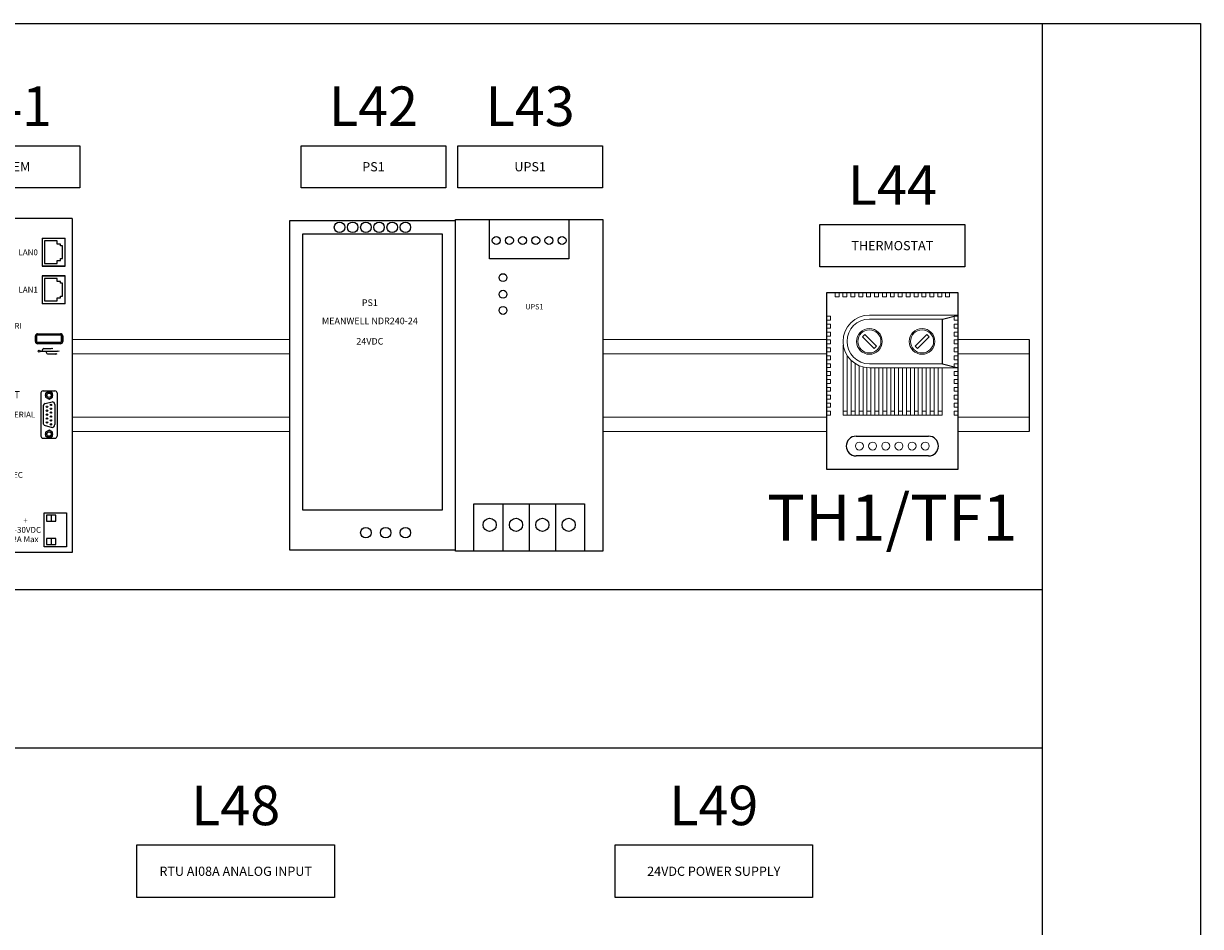
# Model space of a CAD drawing. Units: millimetres. Extents: x -32799 to 7083, y 0 to 4563.
# Drawn here: x 2343 to 3237, y 2324 to 3010 of the extents above; entities that cross this region are included whole.
import ezdxf
from ezdxf.enums import TextEntityAlignment as Align

# ---------------------------------------------------------------- set-up
doc = ezdxf.new("R2010")
doc.units = ezdxf.units.MM
doc.header["$LTSCALE"] = 10
doc.header["$MEASUREMENT"] = 0
doc.layers.add('SEW Electrical Symbols', color=2, linetype='Continuous', lineweight=25)
for name, color, linetype in [('taglayer', 2, 'Continuous'), ('TEXT-025', 7, 'Continuous'), ('TEXT25', 7, 'Continuous'), ('YELLOW', 7, 'Continuous')]:
    doc.layers.add(name, color=color, linetype=linetype)
doc.styles.add('Arial', font='arial.ttf')
doc.styles.add('Calibri', font='calibri.ttf')
doc.styles.add('ISOCP', font='isocp.shx')
doc.styles.get("Standard").update_dxf_attribs({"font": 'arial.ttf'})
doc.styles.add('WD_IEC', font='ISOCP2.shx', dxfattribs={"width": 0.9, "height": 4})

# ---------------------------------------------------------------- blocks, each defined once
blk = doc.blocks.new('DIGI WR31 GA')
at = {"ltscale": 10}
for p, q in [((50.03, -16), (0, -16)), ((0, -16), (0, -142.96)), ((50.03, -16), (50.03, -142.96)), ((8.88, -32.43), (0, -32.43)), ((8.88, -39.97), (0, -39.97)), ((8.88, -47.52), (0, -47.52)), ((11.1, -52.04), (14.24, -48.9)), ((12.04, -52.98), (15.18, -49.84)), ((12.98, -53.92), (16.12, -50.78)), ((8.88, -55.07), (0, -55.07)), ((12.04, -60.53), (15.18, -57.39)), ((12.98, -61.47), (16.12, -58.33)), ((8.88, -62.62), (0, -62.62)), ((12.04, -68.08), (15.18, -64.94)), ((8.88, -70.17), (0, -70.17)), ((8.88, -77.72), (0, -77.72)), ((10.08, -108.46), (7.06, -113.69)), ((10.74, -108.83), (7.72, -114.06)), ((7.99, -126.09), (7.99, -128.31)), ((7.99, -128.97), (7.99, -131.19)), ((42.03, -128.75), (42.03, -130.97)), ((7.99, -131.86), (7.99, -134.08)), ((7.99, -134.75), (7.99, -136.97)), ((7.99, -137.63), (7.99, -139.85)), ((42.03, -137.63), (42.03, -139.85)), ((50.03, -142.96), (0, -142.96))]:
    blk.add_line(p, q, dxfattribs=at)
at = {"color": 7, "linetype": 'Continuous'}
for p, q in [((38.63, -23.54), (47.36, -23.54)), ((38.63, -23.54), (38.63, -34.2)), ((44.28, -24.58), (39.47, -24.58)), ((39.47, -24.58), (39.47, -33.17)), ((44.28, -25.78), (44.28, -24.58)), ((45.59, -25.78), (44.28, -25.78)), ((45.59, -26.45), (45.59, -25.78)), ((46.32, -26.45), (45.59, -26.45)), ((46.32, -31.29), (46.32, -26.45)), ((47.36, -34.2), (47.36, -23.54)), ((47.36, -34.2), (38.63, -34.2)), ((38.63, -34.2), (47.36, -34.2)), ((39.47, -33.17), (44.28, -33.17)), ((44.28, -33.17), (44.28, -31.96)), ((44.28, -31.96), (45.59, -31.96)), ((45.59, -31.29), (46.32, -31.29)), ((45.59, -31.96), (45.59, -31.29)), ((38.63, -37.75), (38.63, -48.41)), ((47.36, -37.75), (38.63, -37.75)), ((38.63, -37.75), (47.36, -37.75)), ((44.28, -38.79), (39.47, -38.79)), ((39.47, -38.79), (39.47, -47.37)), ((44.28, -39.99), (44.28, -38.79)), ((45.59, -39.99), (44.28, -39.99)), ((45.59, -40.66), (45.59, -39.99)), ((47.36, -48.41), (47.36, -37.75)), ((46.32, -40.66), (45.59, -40.66)), ((46.32, -45.5), (46.32, -40.66)), ((47.36, -48.41), (38.63, -48.41)), ((39.47, -47.37), (44.28, -47.37)), ((44.28, -47.37), (44.28, -46.17)), ((44.28, -46.17), (45.59, -46.17)), ((45.59, -45.5), (46.32, -45.5)), ((45.59, -46.17), (45.59, -45.5)), ((36.04, -62.75), (36.04, -60.65)), ((36.46, -60.65), (36.04, -60.65)), ((36.46, -60.65), (36.46, -62.75)), ((36.49, -60.68), (36.46, -60.65)), ((36.49, -62.73), (36.49, -60.68)), ((36.89, -59.8), (45.55, -59.8)), ((36.89, -60.23), (36.89, -59.8)), ((45.55, -60.23), (36.89, -60.23)), ((36.89, -60.23), (36.91, -60.25)), ((36.91, -60.25), (45.53, -60.25)), ((45.53, -60.25), (45.55, -60.23)), ((45.55, -60.23), (45.55, -59.8)), ((45.98, -60.65), (45.95, -60.68)), ((45.95, -60.68), (45.95, -62.73)), ((45.98, -62.75), (45.98, -60.65)), ((46.4, -60.65), (45.98, -60.65)), ((46.4, -60.65), (46.4, -62.75)), ((36.46, -62.75), (36.04, -62.75)), ((36.46, -62.75), (36.49, -62.73)), ((36.91, -63.15), (36.89, -63.18)), ((36.89, -63.18), (45.55, -63.18)), ((36.89, -63.6), (36.89, -63.18)), ((45.55, -63.6), (36.89, -63.6)), ((45.53, -63.15), (36.91, -63.15)), ((45.55, -63.18), (45.53, -63.15)), ((45.55, -63.6), (45.55, -63.18)), ((45.95, -62.73), (45.98, -62.75)), ((46.4, -62.75), (45.98, -62.75)), ((8.83, -103.8), (7.06, -103.8)), ((7.94, -104.68), (9.71, -104.68)), ((8.61, -105.56), (9.05, -105.56)), ((8.83, -103.8), (10.6, -103.8))]:
    blk.add_line(p, q, dxfattribs=at)
at = {"linetype": 'Continuous'}
for p, q in [((37.79, -66.45), (44.4, -66.45)), ((39.21, -65.41), (42, -65.41)), ((40.7, -67.49), (43.5, -67.49))]:
    blk.add_line(p, q, dxfattribs=at)
at = {"ltscale": 10}
for points in [[(0, -27.99), (8.88, -27.99), (8.88, -32.43), (0, -32.43)], [(0, -35.53), (8.88, -35.53), (8.88, -39.97), (0, -39.97)], [(0, -43.08), (8.88, -43.08), (8.88, -47.52), (0, -47.52)], [(0, -50.63), (8.88, -50.63), (8.88, -55.07), (0, -55.07)], [(0, -58.18), (8.88, -58.18), (8.88, -62.62), (0, -62.62)], [(0, -65.73), (8.88, -65.73), (8.88, -70.17), (0, -70.17)], [(0, -73.28), (8.88, -73.28), (8.88, -77.72), (0, -77.72)], [(10.66, -125.2), (2.22, -125.2), (2.22, -140.74), (10.66, -140.74)], [(6.22, -126.09), (9.77, -126.09), (9.77, -128.31), (6.22, -128.31)], [(6.22, -128.97), (9.77, -128.97), (9.77, -131.19), (6.22, -131.19)], [(39.37, -127.86), (47.81, -127.86), (47.81, -140.74), (39.37, -140.74)], [(43.81, -128.75), (40.26, -128.75), (40.26, -130.97), (43.81, -130.97)], [(6.22, -131.86), (9.77, -131.86), (9.77, -134.08), (6.22, -134.08)], [(6.22, -134.75), (9.77, -134.75), (9.77, -136.97), (6.22, -136.97)], [(6.22, -137.63), (9.77, -137.63), (9.77, -139.85), (6.22, -139.85)], [(43.81, -137.63), (40.26, -137.63), (40.26, -139.85), (43.81, -139.85)]]:
    blk.add_lwpolyline(points, close=True, dxfattribs=at)
at = {"linetype": 'Continuous'}
for points in [[(42.01, -65.26), (42.67, -65.42), (42.67, -65.42), (42.01, -65.57)], [(44.4, -66.3), (45.06, -66.45), (45.06, -66.45), (44.4, -66.61)], [(43.5, -67.33), (44.16, -67.48), (44.16, -67.48), (43.5, -67.64)]]:
    blk.add_lwpolyline(points, close=True, dxfattribs=at)
blk.add_circle((37.42, -66.45), 0.365, dxfattribs=at)
at = {"ltscale": 10}
blk.add_circle((8.83, -104.07), 2.44, dxfattribs=at)
at = {"linetype": 'Continuous'}
for centre, start, end in [((39.59, -66.36), 110.6834, 184.975), ((41.05, -66.54), 175.025, 249.3166)]:
    blk.add_arc(centre, 1.01, start, end, dxfattribs=at)
at = {"color": 7, "linetype": 'Continuous'}
for centre, major_axis, ratio in [((36.89, -60.66), (0.604, -0.604), 0.998783), ((36.89, -60.66), (0.303, -0.303), 0.996359), ((36.91, -60.68), (0.302, -0.302), 0.998783), ((45.52, -60.68), (-0.302, -0.302), 0.998783), ((45.55, -60.66), (-0.604, -0.604), 0.998783), ((45.55, -60.66), (-0.303, -0.303), 0.996359), ((36.89, -62.75), (0.604, 0.604), 0.998783), ((36.89, -62.75), (0.303, 0.303), 0.996359), ((36.91, -62.73), (0.302, 0.302), 0.998783), ((45.52, -62.73), (-0.302, 0.302), 0.998783), ((45.55, -62.75), (-0.303, 0.303), 0.996359), ((45.55, -62.75), (-0.604, 0.604), 0.998783)]:
    blk.add_ellipse(centre, major_axis=major_axis, ratio=ratio, start_param=2.356803, end_param=3.926382, dxfattribs=at)
at = {"layer": 'SEW Electrical Symbols', "color": 7, "linetype": 'Continuous'}
for p, q in [((38.16, -82.31), (38.16, -98.68)), ((38.95, -81.51), (43.48, -81.51)), ((44.28, -82.31), (44.28, -98.68)), ((38.96, -87.39), (38.96, -93.69)), ((39.75, -86.36), (42.37, -85.66)), ((43.44, -86.73), (43.44, -94.32)), ((39.75, -94.72), (42.09, -95.35)), ((38.95, -99.48), (43.48, -99.48))]:
    blk.add_line(p, q, dxfattribs=at)
for points in [[(39.89, -83.93), (41.22, -84.7), (42.55, -83.93), (42.55, -82.4), (41.22, -81.63), (39.89, -82.4)], [(39.89, -98.7), (41.22, -99.47), (42.55, -98.7), (42.55, -97.16), (41.22, -96.39), (39.89, -97.16)]]:
    blk.add_lwpolyline(points, close=True, dxfattribs=at)
at = {"layer": 'SEW Electrical Symbols', "color": 7, "ltscale": 10}
for centre, radius in [((23.53, -50.26), 3.44), ((23.53, -50.26), 2.55), ((23.53, -50.26), 0.578), ((23.53, -119.97), 3.44), ((23.53, -119.97), 2.55), ((23.53, -119.97), 0.578)]:
    blk.add_circle(centre, radius, dxfattribs=at)
at = {"layer": 'SEW Electrical Symbols', "color": 7, "linetype": 'Continuous'}
for centre, radius in [((41.22, -83.17), 1.33), ((41.22, -83.17), 0.813), ((40.44, -87.56), 0.266), ((40.44, -89.03), 0.266), ((41.95, -86.82), 0.266), ((41.95, -88.29), 0.266), ((40.44, -90.54), 0.266), ((40.44, -92.02), 0.266), ((40.44, -93.5), 0.266), ((41.95, -89.77), 0.266), ((41.95, -91.28), 0.266), ((41.95, -92.76), 0.266), ((41.22, -97.93), 1.33), ((41.22, -97.93), 0.813), ((41.95, -94.23), 0.266)]:
    blk.add_circle(centre, radius, dxfattribs=at)
for centre, radius, start, end in [((38.95, -82.31), 0.799, 90, 180), ((43.48, -82.31), 0.799, 0, 90), ((40.03, -87.39), 1.07, 105, 180), ((42.37, -86.73), 1.07, 0, 90), ((40.03, -93.69), 1.07, 180, 255), ((42.37, -94.32), 1.07, 255, 0), ((38.95, -98.68), 0.799, 180, 270), ((43.48, -98.68), 0.799, 270, 0)]:
    blk.add_arc(centre, radius, start, end, dxfattribs=at)
at = {"layer": 'taglayer', "color": 7, "linetype": 'Continuous'}
blk.add_line((8.83, -102.34), (8.83, -103.8), dxfattribs=at)
at = {"layer": 'YELLOW', "color": 7, "linetype": 'Continuous'}
blk.add_lwpolyline([(11.92, -109.52), (8.9, -107.77), (5.88, -109.52), (5.88, -113), (8.9, -114.75), (11.92, -113)], close=True, dxfattribs=at)
blk.add_circle((8.9, -111.26), 3.02, dxfattribs=at)
at = {"layer": 'TEXT25', "color": 7, "style": 'Calibri'}
for tag, p in [('POWER', (11.1, -30.21)), ('SERVICE', (11.1, -37.75)), ('WWAN', (11.1, -45.3)), ('SYSTEM', (11.1, -75.5))]:
    blk.add_attdef(tag, text='', height=2.22, rotation=45, dxfattribs=at).set_placement(p, align=Align.MIDDLE_LEFT)
for tag, p in [('LAN0', (33.3, -28.87)), ('LAN1', (33.3, -43.08)), ('WWANPRI', (23.53, -56.81)), ('SERIAL', (31.05, -90.5)), ('WWANSEC', (23.53, -113.43)), ('4', (13.32, -130.08)), ('5', (13.32, -127.2)), ('VOLT1', (32.27, -130.75)), ('3', (13.32, -132.97)), ('VOLT2', (32.27, -134.3)), ('2', (13.32, -135.86)), ('1', (13.32, -138.74)), ('VOLT3', (32.27, -137.86))]:
    blk.add_attdef(tag, text='', height=2.22, dxfattribs=at).set_placement(p, align=Align.MIDDLE_CENTER)
for tag, p in [('DIDI001', (1.28, -82.95)), ('DIDI002', (1.28, -87.39))]:
    blk.add_attdef(tag, text='', height=2.66, dxfattribs=at).set_placement(p, align=Align.MIDDLE_LEFT)
blk = doc.blocks.new('SP151 COMBINED THERMOSTST GA')
at = {"color": 7, "linetype": 'Continuous', "ltscale": 10}
for p, q in [((0, 67), (0, 0)), ((50, 67), (0, 67)), ((50, 0), (50, 67)), ((44, 57), (50, 58.5)), ((44, 40), (44, 57)), ((44, 40), (50, 38.5)), ((11.25, 12.5), (38.75, 12.5)), ((38.75, 5), (11.25, 5)), ((0, 0), (50, 0))]:
    blk.add_line(p, q, dxfattribs=at)
at = {"color": 0, "linetype": 'Continuous', "lineweight": 0, "extrusion": (0, 1, 0)}
for p, q in [((1.25, 67), (2.75, 67)), ((3.25, 65.5), (3.25, 67)), ((3.25, 67), (4.75, 67)), ((4.75, 65.5), (3.25, 65.5)), ((4.75, 67), (6.25, 67)), ((4.75, 67), (4.75, 65.5)), ((5.5, 67), (9.25, 67)), ((6.25, 65.5), (6.25, 67)), ((6.25, 67), (7.75, 67)), ((7.75, 65.5), (6.25, 65.5)), ((7.75, 67), (7.75, 65.5)), ((9.25, 65.5), (9.25, 67)), ((9.25, 67), (10.75, 67)), ((10.75, 65.5), (9.25, 65.5)), ((10.75, 67), (12.25, 67)), ((10.75, 67), (10.75, 65.5)), ((12.25, 65.5), (12.25, 67)), ((12.25, 67), (13.75, 67)), ((13.75, 65.5), (12.25, 65.5)), ((13.75, 67), (15.25, 67)), ((13.75, 67), (13.75, 65.5)), ((15.25, 65.5), (15.25, 67)), ((15.25, 67), (16.75, 67)), ((16.75, 65.5), (15.25, 65.5)), ((16.75, 67), (18.25, 67)), ((16.75, 67), (16.75, 65.5)), ((17.5, 67), (21.25, 67)), ((18.25, 65.5), (18.25, 67)), ((18.25, 67), (19.75, 67)), ((19.75, 65.5), (18.25, 65.5)), ((19.75, 67), (19.75, 65.5)), ((21.25, 65.5), (21.25, 67)), ((21.25, 67), (22.75, 67)), ((22.75, 65.5), (21.25, 65.5)), ((22.75, 67), (24.25, 67)), ((22.75, 67), (22.75, 65.5)), ((24.25, 65.5), (24.25, 67)), ((24.25, 67), (25.75, 67)), ((25.75, 65.5), (24.25, 65.5)), ((25.75, 67), (27.25, 67)), ((25.75, 67), (25.75, 65.5)), ((27.25, 65.5), (27.25, 67)), ((27.25, 67), (28.75, 67)), ((28.75, 65.5), (27.25, 65.5)), ((28.75, 67), (30.25, 67)), ((28.75, 67), (28.75, 65.5)), ((30.25, 65.5), (30.25, 67)), ((30.25, 67), (31.75, 67)), ((31.75, 65.5), (30.25, 65.5)), ((31.75, 67), (33.25, 67)), ((31.75, 67), (31.75, 65.5)), ((33.25, 65.5), (33.25, 67)), ((33.25, 67), (34.75, 67)), ((34.75, 65.5), (33.25, 65.5)), ((34.75, 67), (36.25, 67)), ((34.75, 67), (34.75, 65.5)), ((36.25, 65.5), (36.25, 67)), ((36.25, 67), (37.75, 67)), ((37.75, 65.5), (36.25, 65.5)), ((37.75, 67), (39.25, 67)), ((37.75, 67), (37.75, 65.5)), ((39.25, 65.5), (39.25, 67)), ((39.25, 67), (40.75, 67)), ((40.75, 65.5), (39.25, 65.5)), ((40.75, 67), (42.25, 67)), ((40.75, 67), (40.75, 65.5)), ((42.25, 65.5), (42.25, 67)), ((42.25, 67), (43.75, 67)), ((43.75, 65.5), (42.25, 65.5)), ((43.75, 67), (45.25, 67)), ((43.75, 67), (43.75, 65.5)), ((45.25, 65.5), (45.25, 67)), ((45.25, 67), (46.75, 67)), ((46.75, 65.5), (45.25, 65.5)), ((46.25, 67), (50, 67)), ((46.75, 67), (46.75, 65.5))]:
    blk.add_line(p, q, dxfattribs=at)
at = {"color": 0, "linetype": 'Continuous', "lineweight": 0, "extrusion": (-0.707107, 0.707107, 0)}
for p, q in [((25.5, 67), (12.79, 67)), ((16.29, 58.5), (50, 58.5)), ((16.29, 57), (44, 57)), ((16.29, 40), (44, 40)), ((16.29, 38.5), (50, 38.5))]:
    blk.add_line(p, q, dxfattribs=at)
at = {"color": 0, "linetype": 'Continuous', "lineweight": 0, "extrusion": (-1, -1.83697e-16, 0)}
for p, q in [((1.5, 58.05), (0, 58.05)), ((0, 58.05), (0, 56.55)), ((0, 56.55), (0, 55.05)), ((0, 56.55), (1.5, 56.55)), ((1.5, 55.05), (0, 55.05)), ((0, 55.05), (0, 53.55)), ((1.5, 56.55), (1.5, 58.05)), ((1.5, 53.55), (1.5, 55.05)), ((0, 53.55), (0, 52.05)), ((0, 53.55), (1.5, 53.55)), ((1.5, 52.05), (0, 52.05)), ((0, 52.05), (0, 50.55)), ((0, 50.55), (0, 49.05)), ((0, 50.55), (1.5, 50.55)), ((1.5, 50.55), (1.5, 52.05)), ((1.5, 49.05), (0, 49.05)), ((0, 49.05), (0, 47.55)), ((0, 47.55), (0, 46.05)), ((0, 47.55), (1.5, 47.55)), ((1.5, 46.05), (0, 46.05)), ((0, 46.05), (0, 44.55)), ((1.5, 47.55), (1.5, 49.05)), ((1.5, 44.55), (1.5, 46.05)), ((0, 44.55), (0, 43.05)), ((0, 44.55), (1.5, 44.55)), ((1.5, 43.05), (0, 43.05)), ((0, 43.05), (0, 41.55)), ((0, 41.55), (0, 40.05)), ((0, 41.55), (1.5, 41.55)), ((1.5, 41.55), (1.5, 43.05)), ((1.5, 40.05), (0, 40.05)), ((0, 40.05), (0, 38.55)), ((0, 38.55), (0, 37.05)), ((0, 38.55), (1.5, 38.55)), ((1.5, 37.05), (0, 37.05)), ((0, 37.05), (0, 35.55)), ((1.5, 38.55), (1.5, 40.05)), ((1.5, 35.55), (1.5, 37.05)), ((0, 35.55), (0, 34.05)), ((0, 35.55), (1.5, 35.55)), ((1.5, 34.05), (0, 34.05)), ((0, 34.05), (0, 32.55)), ((0, 32.55), (1.5, 32.55)), ((1.5, 32.55), (1.5, 34.05)), ((1.5, 31.05), (0, 31.05)), ((0, 31.05), (0, 29.55)), ((0, 29.55), (0, 28.05)), ((0, 29.55), (1.5, 29.55)), ((1.5, 28.05), (0, 28.05)), ((0, 28.05), (0, 26.55)), ((1.5, 29.55), (1.5, 31.05)), ((1.5, 26.55), (1.5, 28.05)), ((0, 26.55), (1.5, 26.55)), ((1.5, 25.05), (0, 25.05)), ((0, 25.05), (0, 23.55)), ((0, 23.55), (0, 22.05)), ((0, 23.55), (1.5, 23.55)), ((1.5, 23.55), (1.5, 25.05)), ((1.5, 22.05), (0, 22.05)), ((0, 22.05), (0, 20.55)), ((0, 20.55), (1.5, 20.55)), ((1.5, 20.55), (1.5, 22.05))]:
    blk.add_line(p, q, dxfattribs=at)
at = {"color": 0, "linetype": 'Continuous', "lineweight": 0, "extrusion": (1, -1.83697e-16, 0)}
for p, q in [((48.5, 56.55), (48.5, 58.05)), ((48.5, 58.05), (50, 58.05)), ((50, 56.55), (48.5, 56.55)), ((48.5, 53.55), (48.5, 55.05)), ((48.5, 55.05), (50, 55.05)), ((50, 58.05), (50, 56.55)), ((50, 56.55), (50, 55.05)), ((50, 55.05), (50, 53.55)), ((50, 53.55), (48.5, 53.55)), ((48.5, 50.55), (48.5, 52.05)), ((48.5, 52.05), (50, 52.05)), ((50, 50.55), (48.5, 50.55)), ((50, 53.55), (50, 52.05)), ((50, 52.05), (50, 50.55)), ((50, 50.55), (50, 49.05)), ((48.5, 47.55), (48.5, 49.05)), ((48.5, 49.05), (50, 49.05)), ((50, 47.55), (48.5, 47.55)), ((48.5, 44.55), (48.5, 46.05)), ((48.5, 46.05), (50, 46.05)), ((50, 49.05), (50, 47.55)), ((50, 47.55), (50, 46.05)), ((50, 46.05), (50, 44.55)), ((50, 44.55), (48.5, 44.55)), ((48.5, 41.55), (48.5, 43.05)), ((48.5, 43.05), (50, 43.05)), ((50, 41.55), (48.5, 41.55)), ((50, 44.55), (50, 43.05)), ((50, 43.05), (50, 41.55)), ((50, 41.55), (50, 40.05)), ((48.5, 38.55), (48.5, 40.05)), ((48.5, 40.05), (50, 40.05)), ((50, 38.55), (48.5, 38.55)), ((48.5, 35.55), (48.5, 37.05)), ((48.5, 37.05), (50, 37.05)), ((50, 40.05), (50, 38.55)), ((50, 38.55), (50, 37.05)), ((50, 37.05), (50, 35.55)), ((50, 35.55), (48.5, 35.55)), ((48.5, 32.55), (48.5, 34.05)), ((48.5, 34.05), (50, 34.05)), ((50, 32.55), (48.5, 32.55)), ((50, 35.55), (50, 34.05)), ((50, 34.05), (50, 32.55)), ((48.5, 29.55), (48.5, 31.05)), ((48.5, 31.05), (50, 31.05)), ((50, 29.55), (48.5, 29.55)), ((48.5, 26.55), (48.5, 28.05)), ((48.5, 28.05), (50, 28.05)), ((50, 31.05), (50, 29.55)), ((50, 29.55), (50, 28.05)), ((50, 28.05), (50, 26.55)), ((50, 26.55), (48.5, 26.55)), ((48.5, 23.55), (48.5, 25.05)), ((48.5, 25.05), (50, 25.05)), ((50, 23.55), (48.5, 23.55)), ((50, 25.05), (50, 23.55)), ((50, 23.55), (50, 22.05)), ((48.5, 20.55), (48.5, 22.05)), ((48.5, 22.05), (50, 22.05)), ((50, 20.55), (48.5, 20.55)), ((50, 22.05), (50, 20.55))]:
    blk.add_line(p, q, dxfattribs=at)
at = {"color": 0, "linetype": 'Continuous', "lineweight": 0, "extrusion": (1.73472e-13, 1, 0)}
for p, q in [((13.63, 50.28), (14.51, 51.16)), ((18.05, 45.85), (13.64, 50.27)), ((14.52, 51.15), (18.94, 46.73)), ((18.94, 46.73), (18.05, 45.85))]:
    blk.add_line(p, q, dxfattribs=at)
at = {"color": 0, "linetype": 'Continuous', "lineweight": 0, "extrusion": (-1.73472e-13, 1, 0)}
for p, q in [((38.05, 51.15), (33.64, 46.73)), ((34.52, 45.85), (38.94, 50.27)), ((38.95, 50.28), (38.06, 51.16)), ((33.64, 46.73), (34.52, 45.85))]:
    blk.add_line(p, q, dxfattribs=at)
at = {"color": 0, "linetype": 'Continuous', "lineweight": 0, "extrusion": (-1, 6.12323e-17, 0)}
for p, q in [((6.37, 20.55), (6.37, 47.22)), ((7.87, 43.1), (7.87, 20.55)), ((9.37, 20.55), (9.37, 41.28)), ((10.87, 40.09), (10.87, 20.55)), ((12.37, 20.55), (12.37, 39.3)), ((13.87, 38.8), (13.87, 20.55)), ((15.37, 20.55), (15.37, 38.54)), ((16.87, 38.5), (16.87, 20.55)), ((18.37, 20.55), (18.37, 38.5)), ((19.87, 38.5), (19.87, 20.55)), ((21.37, 20.55), (21.37, 38.5)), ((22.87, 38.5), (22.87, 20.55)), ((24.37, 20.55), (24.37, 38.5)), ((25.87, 38.5), (25.87, 20.55)), ((27.37, 20.55), (27.37, 38.5)), ((28.87, 38.5), (28.87, 20.55)), ((30.37, 20.55), (30.37, 38.5)), ((31.87, 38.5), (31.87, 20.55)), ((33.37, 20.55), (33.37, 38.5)), ((34.87, 38.5), (34.87, 20.55)), ((36.37, 20.55), (36.37, 38.5)), ((37.87, 38.5), (37.87, 20.55)), ((39.37, 20.55), (39.37, 38.5)), ((40.87, 38.5), (40.87, 20.55)), ((42.37, 20.55), (42.37, 38.5)), ((43.87, 38.5), (43.87, 20.55)), ((6.37, 22.05), (7.87, 22.05)), ((13.87, 20.55), (6.37, 20.55)), ((9.37, 22.05), (10.87, 22.05)), ((12.37, 22.05), (13.87, 22.05)), ((13.87, 20.55), (15.37, 20.55)), ((15.37, 22.05), (16.87, 22.05)), ((16.87, 20.55), (15.37, 20.55)), ((16.87, 20.55), (18.37, 20.55)), ((18.37, 22.05), (19.87, 22.05)), ((19.87, 20.55), (18.37, 20.55)), ((19.87, 20.55), (21.37, 20.55)), ((21.37, 22.05), (22.87, 22.05)), ((22.87, 20.55), (21.37, 20.55)), ((22.87, 20.55), (24.37, 20.55)), ((24.37, 22.05), (25.87, 22.05)), ((25.87, 20.55), (24.37, 20.55)), ((25.87, 20.55), (27.37, 20.55)), ((27.37, 22.05), (28.87, 22.05)), ((28.87, 20.55), (27.37, 20.55)), ((28.87, 20.55), (30.37, 20.55)), ((30.37, 22.05), (31.87, 22.05)), ((31.87, 20.55), (30.37, 20.55)), ((31.87, 20.55), (33.37, 20.55)), ((33.37, 22.05), (34.87, 22.05)), ((34.87, 20.55), (33.37, 20.55)), ((34.87, 20.55), (36.37, 20.55)), ((36.37, 22.05), (37.87, 22.05)), ((37.87, 20.55), (36.37, 20.55)), ((37.87, 20.55), (39.37, 20.55)), ((39.37, 22.05), (40.87, 22.05)), ((40.87, 20.55), (39.37, 20.55)), ((40.87, 20.55), (42.37, 20.55)), ((42.37, 22.05), (43.87, 22.05)), ((43.87, 20.55), (42.37, 20.55))]:
    blk.add_line(p, q, dxfattribs=at)
at = {"color": 0, "linetype": 'Continuous', "lineweight": 0, "extrusion": (0, 0, -1)}
for centre in [(-16.29, 48.5), (-36.29, 48.5)]:
    blk.add_circle(centre, 4.88, dxfattribs=at)
at = {"color": 0, "linetype": 'Continuous', "lineweight": 0}
for centre, radius in [((16.29, 48.5), 4.38), ((36.29, 48.5), 4.38), ((12.5, 8.75), 1.5), ((17.5, 8.75), 1.5), ((22.5, 8.75), 1.5), ((27.5, 8.75), 1.5), ((32.5, 8.75), 1.5), ((37.5, 8.75), 1.5)]:
    blk.add_circle(centre, radius, dxfattribs=at)
for radius in [10, 8.5]:
    blk.add_arc((16.29, 48.5), radius, 90, 270, dxfattribs=at)
at = {"color": 7, "linetype": 'Continuous', "ltscale": 10}
for centre, start, end in [((11.25, 8.75), 90, 270), ((38.75, 8.75), 270, 90)]:
    blk.add_arc(centre, 3.75, start, end, dxfattribs=at)
blk = doc.blocks.new('SEW NDR-240-24')
for points in [[(0, 0), (63, 0), (63, 125), (0, 125)], [(5, 120), (58, 120), (58, 15), (5, 15)]]:
    blk.add_lwpolyline(points, close=True)
for centre in [(19, 122.5), (24, 122.5), (29, 122.5), (34, 122.5), (39, 122.5), (44, 122.5), (29, 6.5), (36.5, 6.5), (44, 6.5)]:
    blk.add_circle(centre, 2)
at = {"style": 'ISOCP'}
for tag, p in [('24V', (24, 122.5)), ('0V', (34, 122.5)), ('E', (29, 6.5)), ('N', (36.5, 6.5)), ('L', (44, 6.5))]:
    blk.add_attdef(tag, text='', height=2, dxfattribs=at).set_placement(p, align=Align.MIDDLE_CENTER)
at = {"style": 'WD_IEC'}
for tag, height, flags, p in [('P_ITEM', 2.5, 1, (18.02, 101.89)), ('INST', 2.5, 1, (18.02, 98.3)), ('LOC', 2.5, 1, (17.95, 95.56)), ('WDBLKNAM', 1, 1, (29.23, 92.87)), ('GROUPWITH', 1, 1, (29.23, 89.88)), ('MOUNT', 1, 1, (29.23, 91.32)), ('FP', 1, 1, (29.11, 88.59)), ('MFG', 2.5, 1, (18.02, 80.14)), ('ASSYCODE', 1, 9, (18.04, 75.97)), ('CAT', 2.5, 1, (18.02, 77.4))]:
    blk.add_attdef(tag, text='', height=height, dxfattribs=dict(at, flags=flags)).set_placement(p, align=Align.CENTER)
for tag, p in [('P_TAG1', (18.02, 92.63)), ('DESC1', (18.02, 88.43)), ('DESC2', (18.02, 85.69)), ('DESC3', (18.02, 82.96))]:
    blk.add_attdef(tag, text='', height=2.5, dxfattribs=at).set_placement(p, align=Align.CENTER)
at = {"style": 'ISOCP', "flags": 1}
blk.add_attdef('HEIGHTOVERRIDE', (18.07, 72.38), '', height=2, dxfattribs=at)
blk = doc.blocks.new('SEW DRUPS40')
for p, q in [((18, 18), (18, 0)), ((28, 18), (28, 0)), ((38, 18), (38, 0))]:
    blk.add_line(p, q)
for points in [[(0, 126), (56, 126), (56, 0), (0, 0)], [(13, 126), (43, 126), (43, 111), (13, 111)], [(7, 18), (49, 18), (49, 0), (7, 0)]]:
    blk.add_lwpolyline(points, close=True)
for centre, radius in [((15.5, 118), 1.5), ((20.5, 118), 1.5), ((25.5, 118), 1.5), ((30.5, 118), 1.5), ((35.5, 118), 1.5), ((40.5, 118), 1.5), ((18.07, 103.89), 1.5), ((18.07, 97.58), 1.5), ((18.07, 91.44), 1.5), ((13, 10), 2.5), ((23, 10), 2.5), ((33, 10), 2.5), ((43, 10), 2.5)]:
    blk.add_circle(centre, radius)
for tag, p in [('FAIL+', (25.5, 118)), ('FAIL-', (30.5, 118)), ('OK+', (35.5, 118)), ('OK-', (40.5, 118)), ('P_TAG1', (26.56, 76.77)), ('HEIGHTOVERRIDE', (26.56, 72.4)), ('B+', (13, 10)), ('B-', (23, 10)), ('DC-', (33, 10)), ('DC+', (43, 10))]:
    blk.add_attdef(tag, p, '', height=2)
blk = doc.blocks.new('WB DOOR AND GEAR TRAY DETAILS')
at = {"color": 2, "linetype": 'Continuous', "lineweight": 0, "extrusion": (-1.22465e-16, -1, 0)}
for p, q in [((973.2, -1200), (808.18, -1200)), ((1381, -1200), (1211.2, -1200)), ((1535, -1200), (1481, -1200)), ((808.18, -1211), (973.2, -1211)), ((1211.2, -1211), (1381, -1211)), ((1481, -1211), (1535, -1211)), ((973.2, -1259), (808.18, -1259)), ((1381, -1259), (1211.2, -1259)), ((1535, -1259), (1481, -1259)), ((973.2, -1270), (808.18, -1270)), ((1381, -1270), (1211.2, -1270)), ((1535, -1270), (1481, -1270))]:
    blk.add_line(p, q, dxfattribs=at)
at = {"color": 2, "linetype": 'Continuous', "ltscale": 10}
blk.add_line((1535, -1200), (1535, -1270), dxfattribs=at)
at = {"color": 7, "linetype": 'Continuous', "ltscale": 10}
for points in [[(25.87, -960), (1665, -960), (1665, -3185), (25.87, -3185)], [(1545, -960), (1665, -960), (1665, -3185), (1545, -3185)]]:
    blk.add_lwpolyline(points, close=True, dxfattribs=at)
at = {"color": 7, "linetype": 'Continuous', "ltscale": 20}
blk.add_lwpolyline([(145, -1510.32), (1545, -1510.32), (1545, -1390.32), (145, -1390.32)], close=True, dxfattribs=at)
at = {"xscale": 2, "yscale": 2, "zscale": 2}
blk.add_blockref('DIGI WR31 GA', (708.13, -1076.04), dxfattribs=at).add_auto_attribs({'DIDI001': 'DIGI TRANSPORT', 'DIDI002': 'WR31', 'POWER': 'POWER', 'SERVICE': 'SERVICE', 'WWAN': 'WWAN', 'SYSTEM': 'SYSTEM', 'LAN0': 'LAN0', 'LAN1': 'LAN1', 'WWANPRI': 'WWAN PRI', 'SERIAL': 'SERIAL', 'WWANSEC': 'WWAN SEC', 'VOLT1': '+', 'VOLT2': '9-30VDC', 'VOLT3': '2A Max', '1': '1', '2': '2', '3': '3', '4': '4', '5': '5'})
ref = blk.add_blockref('SEW NDR-240-24', (973.2, -1359.8), dxfattribs=dict(xscale=2, yscale=2, zscale=2))
ref.add_attrib('DESC3', '24VDC', dxfattribs={"height": 5, "style": 'WD_IEC'}).set_placement((1034.21, -1203.89), align=Align.CENTER)
ref.add_attrib('DESC2', 'MEANWELL NDR240-24', dxfattribs={"height": 5, "style": 'WD_IEC'}).set_placement((1034.21, -1188.42), align=Align.CENTER)
ref.add_attrib('P_TAG1', 'PS1', dxfattribs={"height": 5, "style": 'WD_IEC'}).set_placement((1034.21, -1174.54), align=Align.CENTER)
ref = blk.add_blockref('SEW DRUPS40', (1099.2, -1360.8), dxfattribs=dict(xscale=2, yscale=2, zscale=2))
ref.add_attrib('P_TAG1', 'UPS1', (1152.33, -1177.16), dxfattribs={"height": 4})
at = {"color": 7, "linetype": 'Continuous', "xscale": 2, "yscale": 2, "zscale": 2}
blk.add_blockref('SP151 COMBINED THERMOSTST GA', (1381, -1298.5), dxfattribs=at)
blk = doc.blocks.new('LABEL FLOWMETER')
blk.add_lwpolyline([(0, 0), (75, 0), (75, -20), (0, -20)], close=True)
at = {"layer": 'TEXT25'}
for tag, height, p in [('LABEL', 15, (37.5, 15)), ('TAG001', 3.5, (37.5, -10))]:
    blk.add_attdef(tag, text='', height=height, dxfattribs=at).set_placement(p, align=Align.MIDDLE_CENTER)
blk = doc.blocks.new('LABEL L59 REVISED')
blk.add_lwpolyline([(0, 0), (55, 0), (55, -16), (0, -16)], close=True)
at = {"layer": 'TEXT25'}
for tag, height, p in [('LABEL', 15, (27.5, 15)), ('TAG001', 3.5, (27.5, -8))]:
    blk.add_attdef(tag, text='', height=height, dxfattribs=at).set_placement(p, align=Align.MIDDLE_CENTER)

msp = doc.modelspace()

# ---------------------------------------------------------------- block references
at = {"color": 5, "linetype": 'Continuous'}
msp.add_blockref('WB DOOR AND GEAR TRAY DETAILS', (1571.67, 3969.96), dxfattribs=at)

# ---------------------------------------------------------------- next in the draw order: block references
at = {"color": 1, "linetype": 'Continuous', "xscale": 2, "yscale": 2, "zscale": 2}
for name, p, values in [('LABEL L59 REVISED', (2275.58, 2917.16), {'LABEL': 'L41', 'TAG001': 'MODEM'}), ('LABEL L59 REVISED', (2553.62, 2917.16), {'LABEL': 'L42', 'TAG001': 'PS1'}), ('LABEL L59 REVISED', (2672.62, 2917.16), {'LABEL': 'L43', 'TAG001': 'UPS1'}), ('LABEL L59 REVISED', (2947.67, 2857.25), {'LABEL': 'L44', 'TAG001': 'THERMOSTAT'}), ('LABEL FLOWMETER', (2428.97, 2385.96), {'LABEL': 'L48', 'TAG001': 'RTU AI08A ANALOG INPUT'}), ('LABEL FLOWMETER', (2792.07, 2385.96), {'LABEL': 'L49', 'TAG001': '24VDC POWER SUPPLY'})]:
    msp.add_blockref(name, p, dxfattribs=at).add_auto_attribs(values)

# ---------------------------------------------------------------- next in the draw order: texts
at = {"layer": 'TEXT-025', "style": 'Arial'}
msp.add_text('TH1/TF1', height=35, dxfattribs=at).set_placement((3002.67, 2634.57), align=Align.MIDDLE_CENTER)

doc.saveas('drawing.dxf')
